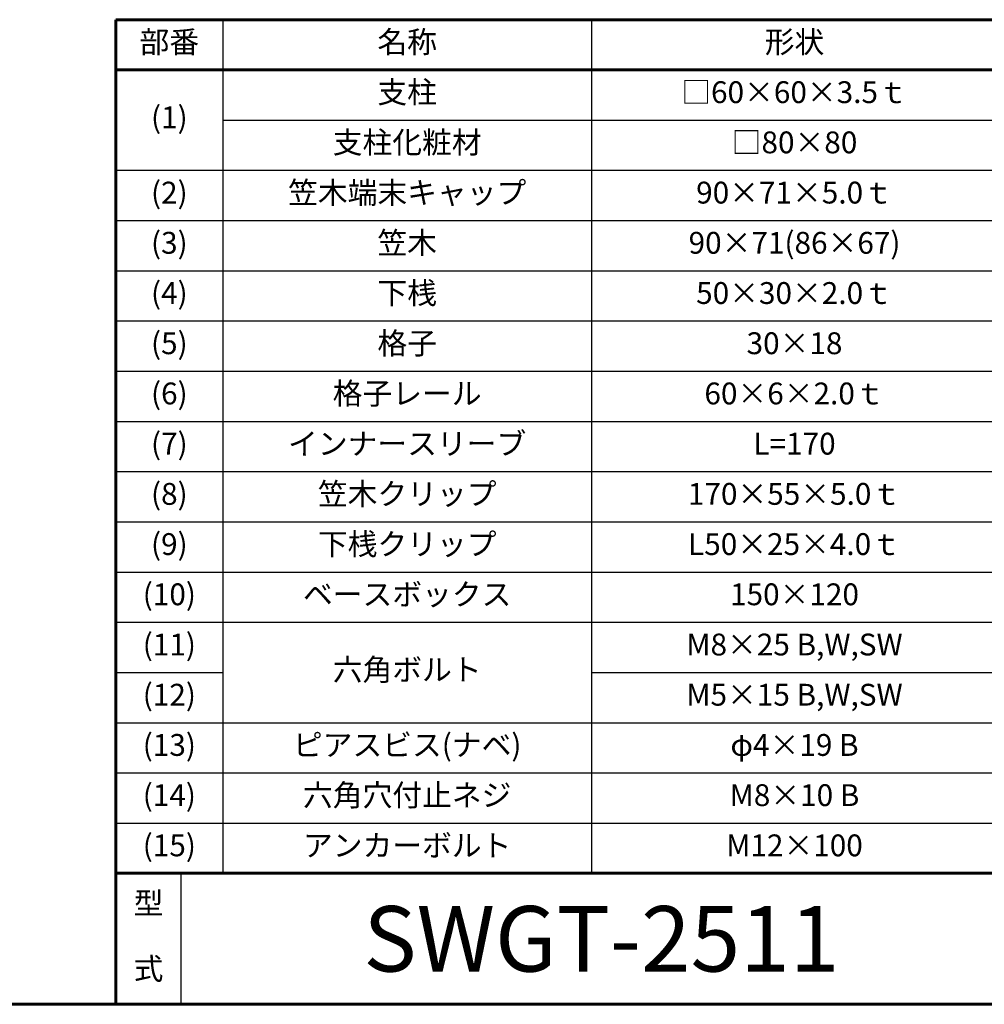
# Model space of a CAD drawing. Extents: x 0 to 420, y 0 to 297.
# Drawn here: x 243 to 332, y 10 to 100 of the extents above; entities that cross this region are included whole.
import ezdxf
from ezdxf.enums import TextEntityAlignment as Align

# ---------------------------------------------------------------- set-up
doc = ezdxf.new("R2010")
doc.units = 0
doc.layers.add('実線1', color=7, linetype='Continuous', lineweight=25)
doc.styles.add('MSゴシック', font='txt')
doc.styles.add('高さなしMSゴシック', font='txt')

# ---------------------------------------------------------------- blocks, each defined once
blk = doc.blocks.new('*T8')
at = {"color": 0, "lineweight": 60}
for p, q in [((0, 0), (158, 0)), ((0, 0), (0, -78.2)), ((158, 0), (158, -78.2)), ((0, -4.6), (158, -4.6)), ((0, -78.2), (158, -78.2))]:
    blk.add_line(p, q, dxfattribs=at)
at = {"color": 0, "linetype": 'ByBlock', "lineweight": -2}
for p, q in [((9.817, 0), (9.817, -69)), ((43.595, 0), (43.595, -78.2)), ((80.81, 0), (80.81, -78.2)), ((104.203, 0), (104.203, -78.2)), ((9.817, -9.2), (158, -9.2)), ((0, -13.8), (80.81, -13.8)), ((0, -18.4), (158, -18.4)), ((0, -23), (80.81, -23)), ((104.203, -23), (158, -23)), ((0, -27.6), (80.81, -27.6)), ((0, -32.2), (80.81, -32.2)), ((0, -36.8), (80.81, -36.8)), ((104.203, -36.8), (158, -36.8)), ((0, -41.4), (80.81, -41.4)), ((104.203, -41.4), (158, -41.4)), ((0, -46), (80.81, -46)), ((0, -50.6), (104.203, -50.6)), ((0, -55.2), (158, -55.2)), ((0, -59.8), (9.817, -59.8)), ((43.595, -59.8), (80.81, -59.8)), ((0, -64.4), (80.81, -64.4)), ((0, -69), (9.817, -69)), ((104.203, -69), (158, -69)), ((0, -73.6), (9.817, -73.6)), ((9.817, -73.6), (9.817, -78.2))]:
    blk.add_line(p, q, dxfattribs=at)
at = {"color": 0, "linetype": 'Continuous'}
for p, q in [((124.599, -39.095), (137.594, -39.095)), ((124.599, -73.595), (137.594, -73.595))]:
    blk.add_line(p, q, dxfattribs=at)
at = {"color": 0, "lineweight": -2}
for p, q in [((9.817, -69), (80.81, -69)), ((9.817, -69), (9.817, -73.6)), ((9.817, -73.6), (80.81, -73.6))]:
    blk.add_line(p, q, dxfattribs=at)
at = {"color": 0, "char_height": 2, "attachment_point": 5, "style": '高さなしMSゴシック'}
for s, insert, width in [('部番', (4.909, -2.3), 9.21716), ('名称', (26.706, -2.3), 33.17778), ('形状', (62.203, -2.3), 36.61519), ('材質', (92.506, -2.3), 22.79241), ('表面処理', (131.101, -2.3), 53.19747), ('支柱', (26.706, -6.9), 33.17778), ('JIS H 8602 陽極酸化塗装複合皮膜(MB色)', (131.101, -6.9), 53.19747), ('□60×60×3.5ｔ', (62.203, -6.9), 36.61519), ('A6005CS-T5', (92.506, -6.9), 22.79241), ('(1)', (4.909, -9.2), 9.21716), ('支柱化粧材', (26.706, -11.5), 33.17778), ('□80×80', (62.203, -11.5), 36.61519), ('再生木材', (92.506, -13.8), 22.79241), ('サンディング仕上（ダークカラー）', (131.101, -13.8), 53.19747), ('(2)', (4.909, -16.1), 9.21716), ('笠木端末キャップ', (26.706, -16.1), 33.17778), ('90×71×5.0ｔ', (62.203, -16.1), 36.61519), ('(3)', (4.909, -20.7), 9.21716), ('笠木', (26.706, -20.7), 33.17778), ('90×71(86×67)', (62.203, -20.7), 36.61519), ('再生木材表層 サンディング仕上げ', (131.101, -20.7), 53.19747), ('(4)', (4.909, -25.3), 9.21716), ('下桟', (26.706, -25.3), 33.17778), ('50×30×2.0ｔ', (62.203, -25.3), 36.61519), ('(5)', (4.909, -29.9), 9.21716), ('格子', (26.706, -29.9), 33.17778), ('30×18', (62.203, -29.9), 36.61519), ('JIS H 8602 陽極酸化塗装複合皮膜(MB色）', (131.101, -29.9), 53.19747), ('(6)', (4.909, -34.5), 9.21716), ('格子レール', (26.706, -34.5), 33.17778), ('60×6×2.0ｔ', (62.203, -34.5), 36.61519), ('A6063S-T5', (92.506, -34.5), 22.79241), ('(7)', (4.909, -39.1), 9.21716), ('インナースリーブ', (26.706, -39.1), 33.17778), ('L=170', (62.203, -39.1), 36.61519), ('{\u3000\u3000\u3000\u3000\u3000}\u3000', (131.101, -39.1), 53.19747), ('(8)', (4.909, -43.7), 9.21716), ('笠木クリップ', (26.706, -43.7), 33.17778), ('170×55×5.0ｔ', (62.203, -43.7), 36.61519), ('\u3000\u3000\u3000\u3000ポリエステル系粉体塗装\u3000\u3000\u3000\u3000\u3000(マットブラウン色）', (131.101, -48.3), 53.19747), ('(9)', (4.909, -48.3), 9.21716), ('下桟クリップ', (26.706, -48.3), 33.17778), ('L50×25×4.0ｔ', (62.203, -48.3), 36.61519), ('(10)', (4.909, -52.9), 9.21716), ('ベースボックス', (26.706, -52.9), 33.17778), ('150×120', (62.203, -52.9), 36.61519), ('ADC', (92.506, -52.9), 22.79241), ('(11)', (4.909, -57.5), 9.21716), ('M8×25 B,W,SW', (62.203, -57.5), 36.61519), ('六角ボルト', (26.706, -59.8), 33.17778), ('(12)', (4.909, -62.1), 9.21716), ('M5×15 B,W,SW', (62.203, -62.1), 36.61519), ('GB', (131.101, -62.1), 53.19747), ('(13)', (4.909, -66.7), 9.21716), ('ピアスビス(ナベ)', (26.706, -66.7), 33.17778), ('φ4×19 B', (62.203, -66.7), 36.61519), ('SUS', (92.506, -66.7), 22.79241), ('(14)', (4.909, -71.3), 9.21716), ('六角穴付止ネジ', (26.706, -71.3), 33.17778), ('M8×10 B', (62.203, -71.3), 36.61519), ('{\u3000\u3000\u3000\u3000\u3000}\u3000', (131.101, -73.6), 53.19747), ('(15)', (4.909, -75.9), 9.21716), ('アンカーボルト', (26.706, -75.9), 33.17778), ('M12×100', (62.203, -75.9), 36.61519)]:
    blk.add_mtext(s, dxfattribs=dict(at, insert=insert, width=width))
blk = doc.blocks.new('A3規格図枠')
at = {"layer": '実線1', "lineweight": 60}
for p, q in [((252, 10), (252, 22)), ((252, 22), (410, 22)), ((410, 10), (15, 10))]:
    blk.add_line(p, q, dxfattribs=at)
at = {"layer": '実線1'}
blk.add_line((258, 10), (258, 22), dxfattribs=at)
at = {"layer": '実線1', "insert": (255, 16), "char_height": 2, "width": 2.6611, "attachment_point": 5, "line_spacing_factor": 1.8, "style": 'MSゴシック'}
blk.add_mtext('型 式', dxfattribs=at)
at = {"layer": '実線1', "style": 'MSゴシック'}
blk.add_attdef('製品名', text='', height=6, dxfattribs=at).set_placement((296.5, 16), align=Align.MIDDLE_CENTER)
at = {"layer": '実線1', "style": 'MSゴシック', "flags": 8}
for tag, p in [('作図者', (344.5, 19)), ('製作日', (363, 19))]:
    blk.add_attdef(tag, text='', height=2.5, dxfattribs=at).set_placement(p, align=Align.MIDDLE_CENTER)
blk.add_attdef('検図者', text='', height=2.5, dxfattribs=at).set_placement((344.5, 13), align=Align.MIDDLE)

msp = doc.modelspace()

# ---------------------------------------------------------------- block references
msp.add_blockref('*T8', (252, 100.2))
at = {"layer": '実線1'}
ref = msp.add_blockref('A3規格図枠', (0, 0), dxfattribs=at)
ref.add_attrib('製品名', 'SWGT-2511', dxfattribs={"height": 6, "style": 'MSゴシック'}).set_placement((296.5, 16), align=Align.MIDDLE_CENTER)

doc.saveas('drawing.dxf')
